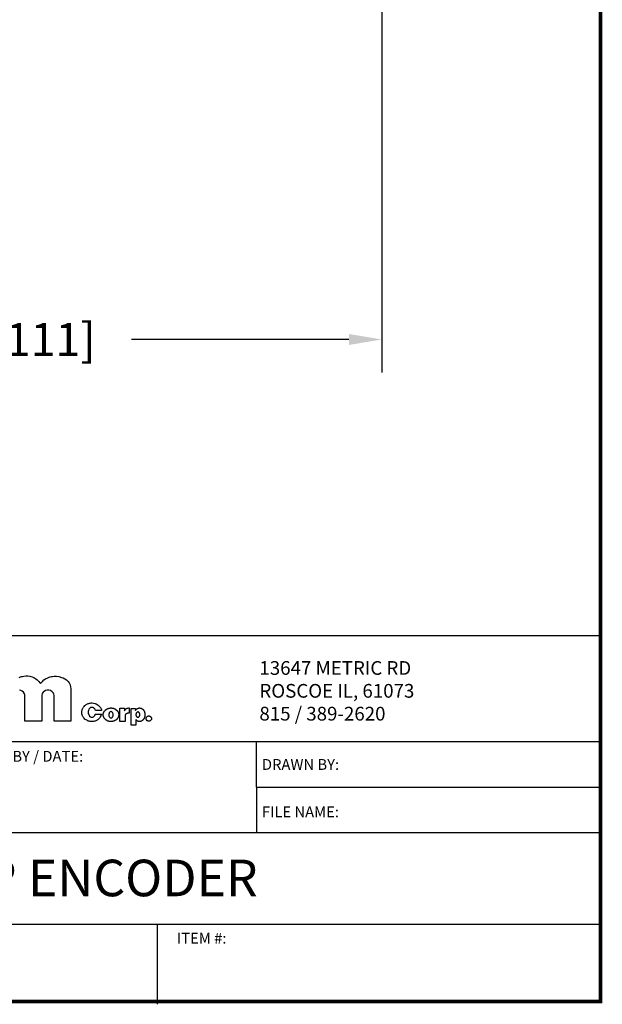
# Model space of a CAD drawing. Extents: x 0.2 to 21.3, y 0.5 to 16.5.
# Drawn here: x 18.1 to 21.3, y 0.5 to 5.9 of the extents above; entities that cross this region are included whole.
import ezdxf

# ---------------------------------------------------------------- set-up
doc = ezdxf.new("R2010")
doc.units = 0
doc.header["$MEASUREMENT"] = 0
doc.layers.get('0').update_dxf_attribs({"linetype": 'CONTINUOUS'})
doc.layers.get('DEFPOINTS').update_dxf_attribs({"linetype": 'CONTINUOUS'})
for name, color, linetype in [('ADD', 7, 'CONTINUOUS'), ('BORDER', 1, 'CONTINUOUS'), ('TEXT', 4, 'CONTINUOUS')]:
    doc.layers.add(name, color=color, linetype=linetype)
doc.styles.add('ROMANS', font='romans.shx')
doc.dimstyles.get("Standard").update_dxf_attribs({"dimtxt": 0.18, "dimasz": 0.18, "dimexe": 0.18, "dimexo": 0.0625, "dimgap": 0.09, "dimtad": 0, "dimtih": 1, "dimtoh": 1, "dimdec": 4, "dimzin": 0, "dimdsep": 46, "dimtxsty": 'Standard', "dimcen": 0.09, "dimadec": 0, "dimazin": 0, "dimtfac": 1, "dimtdec": 4, "dimtofl": 0, "dimtmove": 0, "dimatfit": 3, "dimfxl": 0, "dimtolj": 1, "dimtzin": 0, "dimarcsym": 0})

# ---------------------------------------------------------------- blocks, each defined once
blk = doc.blocks.new('*D18')
at = {"color": 0, "lineweight": -2}
for p, q in [((20.0625, 6.5041), (20.0625, 3.973)), ((15.8255, 5.9791), (15.8255, 3.973)), ((16.0055, 4.153), (17.194, 4.153)), ((19.8825, 4.153), (18.694, 4.153))]:
    blk.add_line(p, q, dxfattribs=at)
at = {"color": 0}
for points in [[(16.0055, 4.183), (16.0055, 4.123), (15.8255, 4.153)], [(19.8825, 4.183), (19.8825, 4.123), (20.0625, 4.153)]]:
    blk.add_solid(points, dxfattribs=at)
at = {"layer": 'DEFPOINTS', "color": 0}
for p in [(20.0625, 6.5666), (15.8255, 6.0416), (20.0625, 4.153)]:
    blk.add_point(p, dxfattribs=at)
at = {"color": 0, "insert": (17.944, 4.153), "char_height": 0.18, "attachment_point": 5}
blk.add_mtext('\\A1;4.38 [111]', dxfattribs=at)
blk = doc.blocks.new('ECCLOGO')
at = {"layer": 'BORDER'}
for points in [[(2.7022, 0.3489), (2.7094, 0.3525), (2.7145, 0.3546), (2.7201, 0.3556), (2.7278, 0.3576), (2.7385, 0.3587), (2.7493, 0.3587), (2.76, 0.3571), (2.7651, 0.3556), (2.7733, 0.3536), (2.7815, 0.35), (2.7932, 0.3428), (2.8014, 0.3362), (2.8091, 0.328), (2.8147, 0.3213), (2.8188, 0.3167), (2.8229, 0.3213), (2.8291, 0.328), (2.8378, 0.3362), (2.8464, 0.3423), (2.8582, 0.3484), (2.8654, 0.351), (2.871, 0.3525), (2.8787, 0.3546), (2.8838, 0.3551), (2.894, 0.3561), (2.9053, 0.3561), (2.9196, 0.3546), (2.9344, 0.35), (2.9426, 0.3469), (2.9513, 0.3423), (2.96, 0.3362), (2.9692, 0.328), (2.9753, 0.3198), (2.9805, 0.3096), (2.9835, 0.2993), (2.9846, 0.2876), (2.9846, 0.1111), (2.894, 0.1111), (2.894, 0.2507), (2.8925, 0.2579), (2.8894, 0.264), (2.8833, 0.2717), (2.8741, 0.2778), (2.8644, 0.2804), (2.8557, 0.2804), (2.8464, 0.2778), (2.8383, 0.2732), (2.8331, 0.2686), (2.8285, 0.2615), (2.8255, 0.2518), (2.8255, 0.1106), (2.7334, 0.1106), (2.7334, 0.2482), (2.7324, 0.2553), (2.7308, 0.261), (2.7252, 0.2697), (2.7181, 0.2753), (2.7109, 0.2789), (2.7032, 0.2804)], [(3.0812, 0.1694), (3.0797, 0.1628), (3.0797, 0.1551), (3.0802, 0.1546), (3.0802, 0.153), (3.0823, 0.1464), (3.0843, 0.1428), (3.0874, 0.1382), (3.0915, 0.1346), (3.0961, 0.1331), (3.0996, 0.1321), (3.1048, 0.1331), (3.1089, 0.1351), (3.1124, 0.1382), (3.1155, 0.1418), (3.116, 0.1423), (3.116, 0.1433), (3.1165, 0.1438), (3.1165, 0.1443), (3.117, 0.1449), (3.117, 0.1454), (3.1176, 0.1459), (3.1176, 0.1464), (3.1181, 0.1469), (3.1181, 0.1484), (3.1523, 0.1484), (3.1493, 0.1402), (3.1457, 0.1336), (3.1406, 0.1264), (3.138, 0.1239), (3.1355, 0.1218), (3.1334, 0.1203), (3.1309, 0.1183), (3.1278, 0.1162), (3.1216, 0.1131), (3.1181, 0.1116), (3.1135, 0.1106), (3.1089, 0.1096), (3.1022, 0.1085), (3.0961, 0.1085), (3.091, 0.109), (3.0858, 0.1101), (3.0797, 0.1116), (3.0756, 0.1136), (3.0679, 0.1172), (3.0633, 0.1208), (3.0613, 0.1223), (3.0577, 0.1264), (3.0546, 0.13), (3.0521, 0.1336), (3.05, 0.1367), (3.049, 0.1392), (3.047, 0.1438), (3.0465, 0.1464), (3.0454, 0.1495), (3.0449, 0.1515), (3.0449, 0.1541), (3.0444, 0.1561), (3.0444, 0.1643), (3.0449, 0.1674), (3.0459, 0.1704), (3.0465, 0.1735), (3.0485, 0.1786), (3.05, 0.1822), (3.0516, 0.1842), (3.0536, 0.1873), (3.0551, 0.1899), (3.0572, 0.1919), (3.0608, 0.196), (3.0644, 0.1991), (3.0679, 0.2011), (3.0725, 0.2042), (3.0751, 0.2052), (3.0787, 0.2067), (3.0833, 0.2083), (3.0874, 0.2093), (3.091, 0.2098), (3.0956, 0.2103), (3.1007, 0.2103), (3.1078, 0.2098), (3.115, 0.2083), (3.1176, 0.2073), (3.1206, 0.2062), (3.1216, 0.2057), (3.1237, 0.2047), (3.1288, 0.2016), (3.1339, 0.1986), (3.138, 0.195), (3.1421, 0.1904), (3.1447, 0.1868), (3.1462, 0.1847), (3.1482, 0.1812), (3.1498, 0.1776), (3.1513, 0.174), (3.1523, 0.1699), (3.1186, 0.1699), (3.117, 0.1745), (3.115, 0.1776), (3.1129, 0.1801), (3.1099, 0.1832), (3.1063, 0.1853), (3.1022, 0.1863), (3.0971, 0.1863), (3.092, 0.1847), (3.0884, 0.1817), (3.0853, 0.1781), (3.0838, 0.1761), (3.0812, 0.1694), (3.0812, 0.1694)], [(3.2424, 0.1617), (3.2424, 0.1612), (3.2429, 0.1612), (3.2429, 0.1607), (3.2434, 0.1602), (3.2434, 0.1597), (3.2439, 0.1592), (3.2439, 0.1587), (3.2444, 0.1582), (3.2444, 0.1571), (3.2449, 0.1566), (3.2449, 0.1551), (3.2454, 0.1551), (3.2454, 0.1525), (3.2459, 0.1525), (3.2459, 0.1505), (3.2465, 0.15), (3.2465, 0.1418), (3.2459, 0.1413), (3.2459, 0.1392), (3.2454, 0.1392), (3.2454, 0.1377), (3.2449, 0.1372), (3.2449, 0.1356), (3.2444, 0.1356), (3.2444, 0.1341), (3.2439, 0.1341), (3.2439, 0.1331), (3.2434, 0.1331), (3.2434, 0.1321), (3.2429, 0.1316), (3.2429, 0.131), (3.2424, 0.1305), (3.2424, 0.13), (3.2418, 0.1295), (3.2418, 0.1285), (3.2413, 0.1285), (3.2413, 0.1275), (3.2393, 0.1254), (3.2388, 0.1254), (3.2388, 0.1249), (3.2378, 0.1239), (3.2378, 0.1234), (3.2357, 0.1213), (3.2357, 0.1208), (3.2352, 0.1208), (3.2326, 0.1183), (3.2321, 0.1183), (3.2301, 0.1162), (3.2296, 0.1162), (3.2291, 0.1157), (3.2285, 0.1157), (3.228, 0.1152), (3.2275, 0.1152), (3.2275, 0.1147), (3.227, 0.1147), (3.2265, 0.1142), (3.226, 0.1142), (3.226, 0.1136), (3.2255, 0.1136), (3.225, 0.1131), (3.2239, 0.1131), (3.2234, 0.1126), (3.2229, 0.1126), (3.2224, 0.1121), (3.2219, 0.1121), (3.2214, 0.1116), (3.2204, 0.1116), (3.2199, 0.1111), (3.2193, 0.1111), (3.2188, 0.1106), (3.2173, 0.1106), (3.2168, 0.1101), (3.2147, 0.1101), (3.2147, 0.1096), (3.2122, 0.1096), (3.2122, 0.109), (3.2086, 0.109), (3.2086, 0.1085), (3.1999, 0.1085), (3.1999, 0.109), (3.1968, 0.109), (3.1968, 0.1096), (3.1927, 0.1096), (3.1927, 0.1101), (3.1912, 0.1101), (3.1907, 0.1106), (3.1897, 0.1106), (3.1892, 0.1111), (3.1881, 0.1111), (3.1876, 0.1116), (3.1866, 0.1116), (3.1856, 0.1126), (3.1846, 0.1126), (3.184, 0.1131), (3.1835, 0.1131), (3.183, 0.1136), (3.1825, 0.1136), (3.182, 0.1142), (3.1815, 0.1142), (3.1805, 0.1152), (3.18, 0.1152), (3.1794, 0.1157), (3.1789, 0.1157), (3.1774, 0.1172), (3.1769, 0.1172), (3.1759, 0.1183), (3.1754, 0.1183), (3.1754, 0.1188), (3.1748, 0.1193), (3.1743, 0.1193), (3.1743, 0.1198), (3.1733, 0.1208), (3.1728, 0.1208), (3.1707, 0.1229), (3.1707, 0.1234), (3.1702, 0.1239), (3.1697, 0.1239), (3.1697, 0.1244), (3.1687, 0.1254), (3.1687, 0.1259), (3.1682, 0.1264), (3.1682, 0.1269), (3.1677, 0.1269), (3.1677, 0.1275), (3.1672, 0.1275), (3.1672, 0.128), (3.1667, 0.1285), (3.1667, 0.129), (3.1656, 0.13), (3.1656, 0.1305), (3.1651, 0.131), (3.1651, 0.1321), (3.1641, 0.1331), (3.1641, 0.1341), (3.1636, 0.1346), (3.1636, 0.1356), (3.1631, 0.1356), (3.1631, 0.1377), (3.1626, 0.1382), (3.1626, 0.1402), (3.1621, 0.1402), (3.1621, 0.1428), (3.1615, 0.1433), (3.1615, 0.1484), (3.1621, 0.1484), (3.1621, 0.152), (3.1626, 0.1525), (3.1626, 0.1541), (3.1631, 0.1541), (3.1631, 0.1561), (3.1636, 0.1566), (3.1636, 0.1576), (3.1641, 0.1576), (3.1641, 0.1582), (3.1646, 0.1587), (3.1646, 0.1597), (3.1651, 0.1602), (3.1651, 0.1612), (3.1656, 0.1617), (3.1656, 0.1622), (3.1667, 0.1633), (3.1667, 0.1638), (3.1672, 0.1638), (3.1672, 0.1643), (3.1677, 0.1643), (3.1677, 0.1648), (3.1682, 0.1653), (3.1682, 0.1658), (3.1692, 0.1668), (3.1692, 0.1674), (3.1697, 0.1674), (3.1697, 0.1679), (3.1733, 0.1715), (3.1733, 0.172), (3.1738, 0.172), (3.1754, 0.1735), (3.1759, 0.1735), (3.1759, 0.174), (3.1764, 0.174), (3.1774, 0.175), (3.1779, 0.175), (3.1779, 0.1755), (3.1789, 0.1755), (3.1789, 0.1761), (3.1794, 0.1761), (3.1805, 0.1771), (3.181, 0.1771), (3.181, 0.1776), (3.182, 0.1776), (3.1825, 0.1781), (3.183, 0.1781), (3.1835, 0.1786), (3.184, 0.1786), (3.1846, 0.1791), (3.1856, 0.1791), (3.1856, 0.1796), (3.1861, 0.1796), (3.1866, 0.1801), (3.1876, 0.1801), (3.1881, 0.1807), (3.1902, 0.1807), (3.1902, 0.1812), (3.1912, 0.1812), (3.1917, 0.1817), (3.1938, 0.1817), (3.1938, 0.1822), (3.1953, 0.1822), (3.1953, 0.1827), (3.1989, 0.1827), (3.1994, 0.1832), (3.2081, 0.1832), (3.2081, 0.1827), (3.2127, 0.1827), (3.2127, 0.1822), (3.2147, 0.1822), (3.2153, 0.1817), (3.2168, 0.1817), (3.2173, 0.1812), (3.2183, 0.1812), (3.2188, 0.1807), (3.2193, 0.1807), (3.2204, 0.1801), (3.2219, 0.1801), (3.2229, 0.1791), (3.2234, 0.1791), (3.2234, 0.1786), (3.2245, 0.1786), (3.225, 0.1781), (3.2255, 0.1781), (3.226, 0.1776), (3.2265, 0.1776), (3.2275, 0.1766), (3.228, 0.1766), (3.2291, 0.1755), (3.2296, 0.1755), (3.2301, 0.175), (3.2306, 0.175), (3.2321, 0.1735), (3.2326, 0.1735), (3.2388, 0.1674), (3.2388, 0.1668), (3.2393, 0.1668), (3.2393, 0.1663), (3.2398, 0.1663), (3.2398, 0.1653), (3.2403, 0.1653), (3.2403, 0.1648), (3.2408, 0.1643), (3.2408, 0.1638), (3.2413, 0.1638), (3.2413, 0.1633), (3.2418, 0.1628), (3.2418, 0.1622), (3.2424, 0.1617), (3.2424, 0.1617)], [(3.2122, 0.1582), (3.2106, 0.1602), (3.2081, 0.1622), (3.205, 0.1633), (3.2025, 0.1633), (3.1994, 0.1622), (3.1968, 0.1602), (3.1958, 0.1587), (3.1948, 0.1571), (3.1938, 0.1556), (3.1933, 0.1541), (3.1922, 0.1495), (3.1922, 0.1433), (3.1927, 0.1402), (3.1933, 0.1382), (3.1943, 0.1356), (3.1953, 0.1341), (3.1973, 0.1316), (3.1999, 0.1295), (3.203, 0.1285), (3.2055, 0.1285), (3.2081, 0.1295), (3.2101, 0.1305), (3.2122, 0.1331), (3.2127, 0.1346), (3.2142, 0.1372), (3.2153, 0.1402), (3.2158, 0.1438), (3.2158, 0.1479), (3.2153, 0.1515), (3.2142, 0.1546), (3.2132, 0.1566), (3.2122, 0.1582), (3.2122, 0.1582)], [(3.2812, 0.1418), (3.2812, 0.1085), (3.2521, 0.1085), (3.2521, 0.1812), (3.2787, 0.1812), (3.2787, 0.1679), (3.2797, 0.1709), (3.2807, 0.1725), (3.2817, 0.174), (3.2833, 0.1761), (3.2853, 0.1771), (3.2864, 0.1781), (3.2879, 0.1791), (3.2894, 0.1796), (3.292, 0.1812), (3.2966, 0.1827), (3.3017, 0.1832), (3.3043, 0.1832), (3.3043, 0.1546), (3.2971, 0.1546), (3.294, 0.1541), (3.292, 0.1535), (3.2904, 0.153), (3.2879, 0.1515), (3.2858, 0.15), (3.2843, 0.1479), (3.2828, 0.1464), (3.2823, 0.1443), (3.2812, 0.1418), (3.2812, 0.1418)], [(3.3135, 0.1807), (3.3375, 0.1807), (3.3375, 0.1699), (3.338, 0.1704), (3.338, 0.1709), (3.3385, 0.1709), (3.339, 0.1715), (3.339, 0.172), (3.3442, 0.1771), (3.3442, 0.1776), (3.3447, 0.1776), (3.3452, 0.1781), (3.3452, 0.1786), (3.3457, 0.1786), (3.3457, 0.1791), (3.3467, 0.1791), (3.3472, 0.1796), (3.3482, 0.1796), (3.3488, 0.1801), (3.3493, 0.1801), (3.3498, 0.1807), (3.3503, 0.1807), (3.3503, 0.1812), (3.3508, 0.1812), (3.3508, 0.1817), (3.3518, 0.1817), (3.3518, 0.1822), (3.3534, 0.1822), (3.3539, 0.1827), (3.3559, 0.1827), (3.3564, 0.1832), (3.3621, 0.1832), (3.3626, 0.1827), (3.3672, 0.1827), (3.3672, 0.1822), (3.3682, 0.1822), (3.3687, 0.1817), (3.3692, 0.1817), (3.3692, 0.1812), (3.3697, 0.1812), (3.3702, 0.1807), (3.3708, 0.1807), (3.3708, 0.1801), (3.3718, 0.1801), (3.3718, 0.1796), (3.3728, 0.1796), (3.3728, 0.1791), (3.3738, 0.1791), (3.3743, 0.1786), (3.3748, 0.1786), (3.3754, 0.1781), (3.3759, 0.1781), (3.3759, 0.1776), (3.3764, 0.1776), (3.3769, 0.1771), (3.3774, 0.1771), (3.3774, 0.1766), (3.3779, 0.1766), (3.3779, 0.1761), (3.3784, 0.1761), (3.3784, 0.1755), (3.3789, 0.1755), (3.3789, 0.175), (3.381, 0.173), (3.381, 0.1725), (3.382, 0.1715), (3.382, 0.1709), (3.383, 0.1699), (3.383, 0.1694), (3.3835, 0.1689), (3.3835, 0.1684), (3.3841, 0.1679), (3.3841, 0.1674), (3.3846, 0.1668), (3.3846, 0.1663), (3.3851, 0.1658), (3.3851, 0.1648), (3.3861, 0.1638), (3.3861, 0.1633), (3.3866, 0.1628), (3.3866, 0.1622), (3.3871, 0.1617), (3.3871, 0.1607), (3.3876, 0.1607), (3.3876, 0.1587), (3.3881, 0.1587), (3.3881, 0.1561), (3.3887, 0.1556), (3.3887, 0.1535), (3.3892, 0.153), (3.3892, 0.1489), (3.3897, 0.1484), (3.3897, 0.1433), (3.3892, 0.1428), (3.3892, 0.1367), (3.3887, 0.1367), (3.3887, 0.1336), (3.3881, 0.1336), (3.3881, 0.1321), (3.3876, 0.1321), (3.3876, 0.131), (3.3871, 0.1305), (3.3871, 0.13), (3.3866, 0.1295), (3.3866, 0.1285), (3.3861, 0.128), (3.3861, 0.1275), (3.3856, 0.1275), (3.3856, 0.1269), (3.3851, 0.1264), (3.3851, 0.1259), (3.3846, 0.1254), (3.3846, 0.1249), (3.3841, 0.1244), (3.3841, 0.1239), (3.3835, 0.1239), (3.3835, 0.1234), (3.3825, 0.1223), (3.3825, 0.1218), (3.382, 0.1218), (3.382, 0.1213), (3.3815, 0.1213), (3.3815, 0.1203), (3.381, 0.1203), (3.381, 0.1198), (3.3784, 0.1172), (3.3784, 0.1167), (3.3769, 0.1152), (3.3764, 0.1152), (3.3764, 0.1147), (3.3759, 0.1147), (3.3759, 0.1142), (3.3754, 0.1142), (3.3743, 0.1131), (3.3738, 0.1131), (3.3733, 0.1126), (3.3728, 0.1126), (3.3723, 0.1121), (3.3718, 0.1121), (3.3713, 0.1116), (3.3708, 0.1116), (3.3702, 0.1111), (3.3697, 0.1111), (3.3692, 0.1106), (3.3687, 0.1106), (3.3682, 0.1101), (3.3677, 0.1101), (3.3672, 0.1096), (3.3661, 0.1096), (3.3661, 0.109), (3.3651, 0.109), (3.3646, 0.1085), (3.3559, 0.1085), (3.3549, 0.109), (3.3539, 0.109), (3.3534, 0.1096), (3.3523, 0.1096), (3.3518, 0.1101), (3.3513, 0.1101), (3.3508, 0.1106), (3.3503, 0.1106), (3.3503, 0.1111), (3.3498, 0.1111), (3.3493, 0.1116), (3.3488, 0.1116), (3.3477, 0.1126), (3.3467, 0.1131), (3.3462, 0.1136), (3.3452, 0.1142), (3.3436, 0.1157), (3.3426, 0.1162), (3.3426, 0.1167), (3.3421, 0.1172), (3.3416, 0.1172), (3.3406, 0.1183), (3.3406, 0.0886), (3.3135, 0.0886), (3.3135, 0.1807), (3.3135, 0.1807)], [(3.3621, 0.1459), (3.3621, 0.1489), (3.3615, 0.1495), (3.3615, 0.151), (3.361, 0.1515), (3.361, 0.153), (3.3605, 0.1535), (3.3605, 0.1541), (3.3595, 0.1551), (3.3595, 0.1561), (3.3585, 0.1571), (3.3585, 0.1576), (3.358, 0.1582), (3.3575, 0.1582), (3.3569, 0.1587), (3.3569, 0.1592), (3.3564, 0.1597), (3.3559, 0.1597), (3.3549, 0.1607), (3.3539, 0.1607), (3.3534, 0.1612), (3.3503, 0.1612), (3.3498, 0.1607), (3.3488, 0.1607), (3.3477, 0.1602), (3.3477, 0.1597), (3.3472, 0.1597), (3.3462, 0.1587), (3.3457, 0.1587), (3.3436, 0.1566), (3.3436, 0.1561), (3.3431, 0.1556), (3.3426, 0.1546), (3.3426, 0.1541), (3.3421, 0.1535), (3.3421, 0.153), (3.3416, 0.1525), (3.3416, 0.1515), (3.3411, 0.151), (3.3411, 0.15), (3.3406, 0.1489), (3.3406, 0.1428), (3.3411, 0.1423), (3.3411, 0.1413), (3.3416, 0.1402), (3.3416, 0.1397), (3.3421, 0.1392), (3.3421, 0.1387), (3.3431, 0.1377), (3.3431, 0.1372), (3.3457, 0.1346), (3.3457, 0.1341), (3.3462, 0.1341), (3.3472, 0.1331), (3.3477, 0.1331), (3.3482, 0.1326), (3.3498, 0.1326), (3.3503, 0.1321), (3.3534, 0.1321), (3.3539, 0.1326), (3.3549, 0.1326), (3.3554, 0.1331), (3.3559, 0.1331), (3.3559, 0.1336), (3.3564, 0.1336), (3.359, 0.1362), (3.359, 0.1367), (3.36, 0.1377), (3.36, 0.1382), (3.3605, 0.1387), (3.3605, 0.1397), (3.361, 0.1402), (3.361, 0.1413), (3.3615, 0.1418), (3.3615, 0.1433), (3.3621, 0.1438), (3.3621, 0.1459), (3.3621, 0.1459)], [(3.4112, 0.1106), (3.4096, 0.1106), (3.4091, 0.1111), (3.4071, 0.1111), (3.406, 0.1116), (3.4055, 0.1116), (3.405, 0.1121), (3.4045, 0.1121), (3.4035, 0.1126), (3.403, 0.1131), (3.4025, 0.1131), (3.3984, 0.1172), (3.3984, 0.1177), (3.3974, 0.1188), (3.3974, 0.1193), (3.3968, 0.1203), (3.3968, 0.1213), (3.3963, 0.1223), (3.3963, 0.1275), (3.3968, 0.128), (3.3968, 0.1295), (3.3979, 0.1305), (3.3979, 0.1316), (3.3999, 0.1336), (3.3999, 0.1341), (3.4004, 0.1351), (3.4014, 0.1356), (3.402, 0.1356), (3.404, 0.1377), (3.405, 0.1377), (3.406, 0.1387), (3.4076, 0.1387), (3.4081, 0.1392), (3.4132, 0.1392), (3.4137, 0.1387), (3.4153, 0.1387), (3.4158, 0.1382), (3.4163, 0.1382), (3.4168, 0.1377), (3.4173, 0.1377), (3.4183, 0.1372), (3.4188, 0.1367), (3.4193, 0.1367), (3.4224, 0.1336), (3.4224, 0.1331), (3.4239, 0.1316), (3.4239, 0.131), (3.4245, 0.13), (3.4245, 0.1295), (3.425, 0.129), (3.425, 0.1275), (3.4255, 0.1269), (3.4255, 0.1234), (3.425, 0.1223), (3.425, 0.1208), (3.4245, 0.1203), (3.4245, 0.1198), (3.4239, 0.1188), (3.4234, 0.1183), (3.4234, 0.1177), (3.4214, 0.1157), (3.4209, 0.1147), (3.4204, 0.1147), (3.4183, 0.1126), (3.4178, 0.1126), (3.4173, 0.1121), (3.4163, 0.1116), (3.4158, 0.1116), (3.4153, 0.1111), (3.4137, 0.1111), (3.4132, 0.1106), (3.4112, 0.1106), (3.4112, 0.1106)]]:
    blk.add_lwpolyline(points, dxfattribs=at)
at = {"layer": 'BORDER', "style": 'ROMANS'}
for s, height, p in [('APPROVED BY / DATE:', 0.059275, (2.234, -0.1109)), ('DRAWN BY:', 0.05928, (4.0289, -0.1556)), ('FILE NAME:', 0.05928, (4.0289, -0.4149)), ('ITEM #:', 0.05928, (3.5643, -1.1058))]:
    blk.add_text(s, height=height, dxfattribs=at).set_placement(p)
at = {"layer": 'BORDER', "insert": (4.0154, 0.4392), "char_height": 0.075, "width": 1.6825, "attachment_point": 1, "style": 'ROMANS'}
blk.add_mtext('\\Fromans.shx;13647 METRIC RD\\PROSCOE IL, 61073\\P815 / 389-2620', dxfattribs=at)

msp = doc.modelspace()

# ---------------------------------------------------------------- linework, layer by layer
for p, q in [((21.25982, 2.53286), (15.3776, 2.53286)), ((15.37759, 1.9549), (21.26067, 1.9549)), ((19.37759, 1.7049), (19.37759, 1.9549)), ((19.37759, 1.7049), (21.26067, 1.7049)), ((19.37759, 1.7049), (19.37759, 1.4549)), ((21.26067, 1.4549), (15.37759, 1.4549)), ((15.37759, 0.9549), (21.26067, 0.9549)), ((18.83356, 0.9549), (18.83356, 0.5174))]:
    msp.add_line(p, q)
at = {"layer": 'BORDER', "const_width": 0.02}
msp.add_lwpolyline([(21.2575, 0.533), (21.2575, 16.533), (0.2575, 16.533), (0.2575, 0.533), (21.2575, 0.533)], dxfattribs=at)

# ---------------------------------------------------------------- block references
at = {"layer": 'ADD'}
msp.add_blockref('ECCLOGO', (15.37759, 1.9549), dxfattribs=at)

# ---------------------------------------------------------------- texts
at = {"layer": 'TEXT', "style": 'ROMANS'}
msp.add_text('PS-4256-11-DDP ENCODER', height=0.2, dxfattribs=at).set_placement((15.99003, 1.10832))

# ---------------------------------------------------------------- dimensions: what is measured, and where the dimension line sits
dim = msp.add_linear_dim(base=(20.06254, 4.15303), p1=(15.82554, 6.04158), p2=(20.06254, 6.56658), text='4.38 [111]', dimstyle='Standard')
dim.commit()
dim.dimension.update_dxf_attribs({"geometry": '*D18', "text_midpoint": (17.94404, 4.15303)})

doc.saveas('drawing.dxf')
